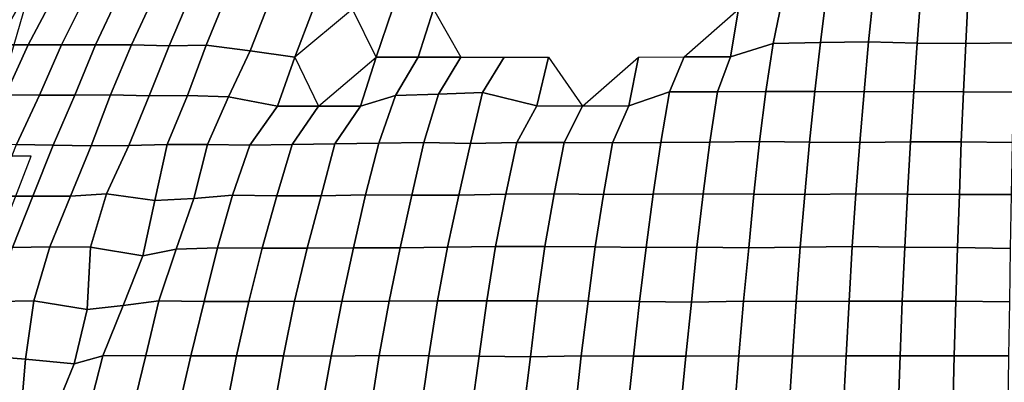
# Model space of a CAD drawing. Units: metres. Extents: x -84 to 85, y -87 to 85.
# Drawn here: x -54 to -3, y 30 to 49 of the extents above; entities that cross this region are included whole.
import ezdxf

# ---------------------------------------------------------------- set-up
doc = ezdxf.new("R2010")
doc.units = ezdxf.units.M

msp = doc.modelspace()

# ---------------------------------------------------------------- linework, layer by layer
for points in [[(-53.829, 49.925, -45.168), (-52.276, 49.978, -47.069), (-53.587, 47.494, -48.25), (-55.225, 47.483, -46.339)], [(-52.276, 49.978, -47.069), (-50.62, 49.997, -48.884), (-51.866, 47.49, -50.087), (-53.587, 47.494, -48.25)], [(-50.62, 49.997, -48.884), (-48.906, 50.02, -50.644), (-50.09, 47.494, -51.87), (-51.866, 47.49, -50.087)], [(-48.906, 50.02, -50.644), (-47.076, 49.986, -52.284), (-48.235, 47.479, -53.57), (-50.09, 47.494, -51.87)], [(-47.076, 49.986, -52.284), (-45.216, 49.978, -53.887), (-46.29, 47.432, -55.166), (-48.235, 47.479, -53.57)], [(-45.216, 49.978, -53.887), (-43.331, 50.005, -55.461), (-44.363, 47.461, -56.783), (-46.29, 47.432, -55.166)], [(-43.331, 50.005, -55.461), (-41.097, 49.676, -56.565), (-42.092, 47.167, -57.935), (-44.363, 47.461, -56.783)], [(-14.552, 49.73, -68.464), (-12.252, 50.131, -69.487), (-12.552, 47.61, -71.186), (-15.013, 47.563, -70.635)], [(-12.252, 50.131, -69.487), (-9.816, 50.112, -69.846), (-10.066, 47.643, -71.63), (-12.552, 47.61, -71.186)], [(-9.816, 50.112, -69.846), (-7.368, 50.085, -70.109), (-7.55, 47.577, -71.839), (-10.066, 47.643, -71.63)], [(-7.368, 50.085, -70.109), (-4.915, 50.07, -70.302), (-5.036, 47.555, -72.026), (-7.55, 47.577, -71.839)], [(-4.915, 50.07, -70.302), (-2.454, 49.967, -70.285), (-2.521, 47.581, -72.196), (-5.036, 47.555, -72.026)], [(-55.368, 49.921, -43.258), (-53.829, 49.925, -45.168), (-55.225, 47.483, -46.339), (-56.77, 47.45, -44.353)], [(-53.647, 49.756, 45.015), (-54.719, 49.335, 42.751), (-56.057, 46.854, 43.796), (-54.494, 46.854, 45.726)], [(-41.097, 49.676, -56.565), (-38.833, 49.339, -57.572), (-39.779, 46.854, -58.975), (-42.092, 47.167, -57.935)], [(-16.798, 49.335, -67.377), (-14.552, 49.73, -68.464), (-15.013, 47.563, -70.635), (-17.21, 46.858, -69.03)], [(-38.833, 49.339, -57.572), (-36.797, 49.335, -58.888), (-39.779, 46.854, -58.975)], [(-36.797, 49.335, -58.888), (-34.719, 49.335, -60.136), (-35.568, 46.854, -61.607)], [(-34.719, 49.335, -60.136), (-32.599, 49.335, -61.311), (-33.397, 46.854, -62.81), (-35.568, 46.854, -61.607)], [(-32.599, 49.335, -61.311), (-31.184, 46.854, -63.938), (-33.397, 46.854, -62.81)], [(-16.798, 49.335, -67.377), (-17.21, 46.858, -69.03), (-19.609, 46.858, -68.387)], [(-55.225, 47.483, -46.339), (-53.587, 47.494, -48.25), (-54.765, 44.892, -49.311), (-56.474, 44.909, -47.388)], [(-53.587, 47.494, -48.25), (-51.866, 47.49, -50.087), (-52.991, 44.874, -51.173), (-54.765, 44.892, -49.311)], [(-51.866, 47.49, -50.087), (-50.09, 47.494, -51.87), (-51.172, 44.874, -52.991), (-52.991, 44.874, -51.173)], [(-50.09, 47.494, -51.87), (-48.235, 47.479, -53.57), (-49.318, 44.899, -54.774), (-51.172, 44.874, -52.991)], [(-48.235, 47.479, -53.57), (-46.29, 47.432, -55.166), (-47.319, 44.844, -56.392), (-49.318, 44.899, -54.774)], [(-46.29, 47.432, -55.166), (-44.363, 47.461, -56.783), (-45.332, 44.854, -58.023), (-47.319, 44.844, -56.392)], [(-44.363, 47.461, -56.783), (-42.092, 47.167, -57.935), (-43.213, 44.785, -59.478), (-45.332, 44.854, -58.023)], [(-17.21, 46.858, -69.03), (-15.013, 47.563, -70.635), (-15.385, 45.077, -72.382), (-17.889, 45.046, -71.751)], [(-15.013, 47.563, -70.635), (-12.552, 47.61, -71.186), (-12.844, 45.06, -72.847), (-15.385, 45.077, -72.382)], [(-12.552, 47.61, -71.186), (-10.066, 47.643, -71.63), (-10.29, 45.043, -73.223), (-12.844, 45.06, -72.847)], [(-10.066, 47.643, -71.63), (-7.55, 47.577, -71.839), (-7.732, 45.063, -73.571), (-10.29, 45.043, -73.223)], [(-7.55, 47.577, -71.839), (-5.036, 47.555, -72.026), (-5.159, 45.053, -73.779), (-7.732, 45.063, -73.571)], [(-5.036, 47.555, -72.026), (-2.521, 47.581, -72.196), (-2.579, 45.026, -73.869), (-5.159, 45.053, -73.779)], [(-42.092, 47.167, -57.935), (-39.779, 46.854, -58.975), (-40.679, 44.314, -60.31), (-43.213, 44.785, -59.478)], [(-39.779, 46.854, -58.975), (-38.549, 44.314, -61.693), (-40.679, 44.314, -60.31)], [(-35.568, 46.854, -61.607), (-36.373, 44.314, -63), (-38.549, 44.314, -61.693)], [(-35.568, 46.854, -61.607), (-33.397, 46.854, -62.81), (-34.568, 44.854, -65.013), (-36.373, 44.314, -63)], [(-33.397, 46.854, -62.81), (-31.184, 46.854, -63.938), (-32.337, 44.936, -66.302), (-34.568, 44.854, -65.013)], [(-31.184, 46.854, -63.938), (-28.934, 46.854, -64.987), (-30.059, 45.019, -67.514), (-32.337, 44.936, -66.302)], [(-28.934, 46.854, -64.987), (-26.648, 46.854, -65.957), (-27.253, 44.318, -67.455), (-30.059, 45.019, -67.514)], [(-26.648, 46.854, -65.957), (-24.88, 44.314, -68.359), (-27.253, 44.318, -67.455)], [(-21.982, 46.854, -67.656), (-22.481, 44.318, -69.191), (-24.88, 44.314, -68.359)], [(-21.982, 46.854, -67.656), (-19.609, 46.858, -68.387), (-20.381, 45.043, -71.078), (-22.481, 44.318, -69.191)], [(-19.609, 46.858, -68.387), (-17.21, 46.858, -69.03), (-17.889, 45.046, -71.751), (-20.381, 45.043, -71.078)], [(-54.765, 44.892, -49.311), (-52.991, 44.874, -51.173), (-54.184, 42.315, -52.325), (-55.956, 42.299, -50.383)], [(-52.991, 44.874, -51.173), (-51.172, 44.874, -52.991), (-52.289, 42.286, -54.147), (-54.184, 42.315, -52.325)], [(-51.172, 44.874, -52.991), (-49.318, 44.899, -54.774), (-50.321, 42.247, -55.887), (-52.289, 42.286, -54.147)], [(-49.318, 44.899, -54.774), (-47.319, 44.844, -56.392), (-48.377, 42.279, -57.654), (-50.321, 42.247, -55.887)], [(-34.568, 44.854, -65.013), (-32.337, 44.936, -66.302), (-33.103, 42.421, -67.872), (-35.433, 42.399, -66.64)], [(-32.337, 44.936, -66.302), (-30.059, 45.019, -67.514), (-30.686, 42.383, -68.923), (-33.103, 42.421, -67.872)], [(-30.059, 45.019, -67.514), (-27.253, 44.318, -67.455), (-28.288, 42.421, -70.016), (-30.686, 42.383, -68.923)], [(-22.481, 44.318, -69.191), (-20.381, 45.043, -71.078), (-20.816, 42.425, -72.595), (-23.324, 42.402, -71.786)], [(-20.381, 45.043, -71.078), (-17.889, 45.046, -71.751), (-18.281, 42.451, -73.322), (-20.816, 42.425, -72.595)], [(-17.889, 45.046, -71.751), (-15.385, 45.077, -72.382), (-15.72, 42.476, -73.96), (-18.281, 42.451, -73.322)], [(-15.385, 45.077, -72.382), (-12.844, 45.06, -72.847), (-13.12, 42.447, -74.413), (-15.72, 42.476, -73.96)], [(-12.844, 45.06, -72.847), (-10.29, 45.043, -73.223), (-10.512, 42.434, -74.803), (-13.12, 42.447, -74.413)], [(-10.29, 45.043, -73.223), (-7.732, 45.063, -73.571), (-7.901, 42.463, -75.176), (-10.512, 42.434, -74.803)], [(-7.732, 45.063, -73.571), (-5.159, 45.053, -73.779), (-5.271, 42.454, -75.388), (-7.901, 42.463, -75.176)], [(-5.159, 45.053, -73.779), (-2.579, 45.026, -73.869), (-2.635, 42.428, -75.48), (-5.271, 42.454, -75.388)], [(-47.319, 44.844, -56.392), (-45.332, 44.854, -58.023), (-46.388, 42.328, -59.375), (-48.377, 42.279, -57.654)], [(-45.332, 44.854, -58.023), (-43.213, 44.785, -59.478), (-44.291, 42.331, -60.962), (-46.388, 42.328, -59.375)], [(-43.213, 44.785, -59.478), (-40.679, 44.314, -60.31), (-42.101, 42.295, -62.418), (-44.291, 42.331, -60.962)], [(-36.373, 44.314, -63), (-34.568, 44.854, -65.013), (-35.433, 42.399, -66.64), (-37.702, 42.36, -65.303)], [(-40.679, 44.314, -60.31), (-38.549, 44.314, -61.693), (-39.922, 42.321, -63.889), (-42.101, 42.295, -62.418)], [(-38.549, 44.314, -61.693), (-36.373, 44.314, -63), (-37.702, 42.36, -65.303), (-39.922, 42.321, -63.889)], [(-27.253, 44.318, -67.455), (-24.88, 44.314, -68.359), (-25.831, 42.428, -70.971), (-28.288, 42.421, -70.016)], [(-24.88, 44.314, -68.359), (-22.481, 44.318, -69.191), (-23.324, 42.402, -71.786), (-25.831, 42.428, -70.971)], [(-48.377, 42.279, -57.654), (-46.388, 42.328, -59.375), (-47.026, 39.43, -60.191), (-49.525, 39.772, -59.021)], [(-46.388, 42.328, -59.375), (-44.291, 42.331, -60.962), (-45.004, 39.524, -61.943), (-47.026, 39.43, -60.191)], [(-44.291, 42.331, -60.962), (-42.101, 42.295, -62.418), (-42.998, 39.694, -63.748), (-45.004, 39.524, -61.943)], [(-42.101, 42.295, -62.418), (-39.922, 42.321, -63.889), (-40.716, 39.663, -65.16), (-42.998, 39.694, -63.748)], [(-39.922, 42.321, -63.889), (-37.702, 42.36, -65.303), (-38.412, 39.657, -66.532), (-40.716, 39.663, -65.16)], [(-37.702, 42.36, -65.303), (-35.433, 42.399, -66.64), (-36.113, 39.709, -67.92), (-38.412, 39.657, -66.532)], [(-35.433, 42.399, -66.64), (-33.103, 42.421, -67.872), (-33.716, 39.703, -69.128), (-36.113, 39.709, -67.92)], [(-33.103, 42.421, -67.872), (-30.686, 42.383, -68.923), (-31.283, 39.703, -70.263), (-33.716, 39.703, -69.128)], [(-30.686, 42.383, -68.923), (-28.288, 42.421, -70.016), (-28.842, 39.745, -71.388), (-31.283, 39.703, -70.263)], [(-28.288, 42.421, -70.016), (-25.831, 42.428, -70.971), (-26.343, 39.76, -72.378), (-28.842, 39.745, -71.388)], [(-25.831, 42.428, -70.971), (-23.324, 42.402, -71.786), (-23.79, 39.742, -73.22), (-26.343, 39.76, -72.378)], [(-23.324, 42.402, -71.786), (-20.816, 42.425, -72.595), (-21.225, 39.751, -74.023), (-23.79, 39.742, -73.22)], [(-20.816, 42.425, -72.595), (-18.281, 42.451, -73.322), (-18.636, 39.766, -74.747), (-21.225, 39.751, -74.023)], [(-18.281, 42.451, -73.322), (-15.72, 42.476, -73.96), (-16.009, 39.748, -75.317), (-18.636, 39.766, -74.747)], [(-15.72, 42.476, -73.96), (-13.12, 42.447, -74.413), (-13.365, 39.733, -75.801), (-16.009, 39.748, -75.317)], [(-13.12, 42.447, -74.413), (-10.512, 42.434, -74.803), (-10.719, 39.76, -76.274), (-13.365, 39.733, -75.801)], [(-10.512, 42.434, -74.803), (-7.901, 42.463, -75.176), (-8.048, 39.748, -76.578), (-10.719, 39.76, -76.274)], [(-7.901, 42.463, -75.176), (-5.271, 42.454, -75.388), (-5.368, 39.727, -76.772), (-8.048, 39.748, -76.578)], [(-5.271, 42.454, -75.388), (-2.635, 42.428, -75.48), (-2.685, 39.727, -76.912), (-5.368, 39.727, -76.772)], [(-54.184, 42.315, -52.325), (-52.289, 42.286, -54.147), (-53.346, 39.642, -55.241), (-55.258, 39.654, -53.362)], [(-52.289, 42.286, -54.147), (-50.321, 42.247, -55.887), (-51.389, 39.645, -57.074), (-53.346, 39.642, -55.241)], [(-50.321, 42.247, -55.887), (-48.377, 42.279, -57.654), (-49.525, 39.772, -59.021), (-51.389, 39.645, -57.074)], [(-53.422, 41.719, 51.589), (-55.19, 41.719, 49.693), (-56.249, 39.073, 50.647), (-54.448, 39.073, 52.579)], [(-51.389, 39.645, -57.074), (-49.525, 39.772, -59.021), (-50.358, 37, -60.014), (-52.457, 37.026, -58.26)], [(-49.525, 39.772, -59.021), (-47.026, 39.43, -60.191), (-47.648, 36.552, -60.987), (-50.358, 37, -60.014)], [(-55.258, 39.654, -53.362), (-53.346, 39.642, -55.241), (-54.401, 36.986, -56.334), (-56.308, 36.969, -54.376)], [(-53.346, 39.642, -55.241), (-51.389, 39.645, -57.074), (-52.457, 37.026, -58.26), (-54.401, 36.986, -56.334)], [(-47.026, 39.43, -60.191), (-45.004, 39.524, -61.943), (-45.922, 36.899, -63.207), (-47.648, 36.552, -60.987)], [(-45.004, 39.524, -61.943), (-42.998, 39.694, -63.748), (-43.775, 36.972, -64.9), (-45.922, 36.899, -63.207)], [(-42.998, 39.694, -63.748), (-40.716, 39.663, -65.16), (-41.464, 36.955, -66.358), (-43.775, 36.972, -64.9)], [(-40.716, 39.663, -65.16), (-38.412, 39.657, -66.532), (-39.129, 36.961, -67.775), (-41.464, 36.955, -66.358)], [(-38.412, 39.657, -66.532), (-36.113, 39.709, -67.92), (-36.746, 36.966, -69.109), (-39.129, 36.961, -67.775)], [(-36.113, 39.709, -67.92), (-33.716, 39.703, -69.128), (-34.314, 36.969, -70.355), (-36.746, 36.966, -69.109)], [(-33.716, 39.703, -69.128), (-31.283, 39.703, -70.263), (-31.874, 37.012, -71.592), (-34.314, 36.969, -70.355)], [(-31.283, 39.703, -70.263), (-28.842, 39.745, -71.388), (-29.379, 37.04, -72.716), (-31.874, 37.012, -71.592)], [(-28.842, 39.745, -71.388), (-26.343, 39.76, -72.378), (-26.827, 37.045, -73.708), (-29.379, 37.04, -72.716)], [(-26.343, 39.76, -72.378), (-23.79, 39.742, -73.22), (-24.222, 37.02, -74.548), (-26.827, 37.045, -73.708)], [(-23.79, 39.742, -73.22), (-21.225, 39.751, -74.023), (-21.589, 36.992, -75.291), (-24.222, 37.02, -74.548)], [(-21.225, 39.751, -74.023), (-18.636, 39.766, -74.747), (-18.957, 37.009, -76.033), (-21.589, 36.992, -75.291)], [(-18.636, 39.766, -74.747), (-16.009, 39.748, -75.317), (-16.274, 36.969, -76.567), (-18.957, 37.009, -76.033)], [(-16.009, 39.748, -75.317), (-13.365, 39.733, -75.801), (-13.605, 37.003, -77.159), (-16.274, 36.969, -76.567)], [(-13.365, 39.733, -75.801), (-10.719, 39.76, -76.274), (-10.913, 37.037, -77.657), (-13.605, 37.003, -77.159)], [(-10.719, 39.76, -76.274), (-8.048, 39.748, -76.578), (-8.192, 37.014, -77.943), (-10.913, 37.037, -77.657)], [(-8.048, 39.748, -76.578), (-5.368, 39.727, -76.772), (-5.462, 36.983, -78.116), (-8.192, 37.014, -77.943)], [(-5.368, 39.727, -76.772), (-2.685, 39.727, -76.912), (-2.729, 36.941, -78.17), (-5.462, 36.983, -78.116)], [(-54.401, 36.986, -56.334), (-52.457, 37.026, -58.26), (-53.291, 34.231, -59.186), (-55.265, 34.194, -57.229)], [(-52.457, 37.026, -58.26), (-50.358, 37, -60.014), (-50.526, 33.785, -60.215), (-53.291, 34.231, -59.186)], [(-50.358, 37, -60.014), (-47.648, 36.552, -60.987), (-48.67, 33.978, -62.295), (-50.526, 33.785, -60.215)], [(-47.648, 36.552, -60.987), (-45.922, 36.899, -63.207), (-46.812, 34.231, -64.432), (-48.67, 33.978, -62.295)], [(-45.922, 36.899, -63.207), (-43.775, 36.972, -64.9), (-44.474, 34.184, -65.936), (-46.812, 34.231, -64.432)], [(-43.775, 36.972, -64.9), (-41.464, 36.955, -66.358), (-42.155, 34.192, -67.463), (-44.474, 34.184, -65.936)], [(-41.464, 36.955, -66.358), (-39.129, 36.961, -67.775), (-39.791, 34.205, -68.92), (-42.155, 34.192, -67.463)], [(-39.129, 36.961, -67.775), (-36.746, 36.966, -69.109), (-37.344, 34.189, -70.234), (-39.791, 34.205, -68.92)], [(-36.746, 36.966, -69.109), (-34.314, 36.969, -70.355), (-34.891, 34.21, -71.539), (-37.344, 34.189, -70.234)], [(-34.314, 36.969, -70.355), (-31.874, 37.012, -71.592), (-32.386, 34.223, -72.74), (-34.891, 34.21, -71.539)], [(-31.874, 37.012, -71.592), (-29.379, 37.04, -72.716), (-29.836, 34.233, -73.849), (-32.386, 34.223, -72.74)], [(-29.379, 37.04, -72.716), (-26.827, 37.045, -73.708), (-27.231, 34.22, -74.817), (-29.836, 34.233, -73.849)], [(-26.827, 37.045, -73.708), (-24.222, 37.02, -74.548), (-24.59, 34.202, -75.681), (-27.231, 34.22, -74.817)], [(-24.222, 37.02, -74.548), (-21.589, 36.992, -75.291), (-21.932, 34.199, -76.487), (-24.59, 34.202, -75.681)], [(-21.589, 36.992, -75.291), (-18.957, 37.009, -76.033), (-19.23, 34.165, -77.13), (-21.932, 34.199, -76.487)], [(-18.957, 37.009, -76.033), (-16.274, 36.969, -76.567), (-16.548, 34.21, -77.855), (-19.23, 34.165, -77.13)], [(-16.274, 36.969, -76.567), (-13.605, 37.003, -77.159), (-13.817, 34.199, -78.361), (-16.548, 34.21, -77.855)], [(-13.605, 37.003, -77.159), (-10.913, 37.037, -77.657), (-11.075, 34.205, -78.807), (-13.817, 34.199, -78.361)], [(-10.913, 37.037, -77.657), (-8.192, 37.014, -77.943), (-8.32, 34.212, -79.164), (-11.075, 34.205, -78.807)], [(-8.192, 37.014, -77.943), (-5.462, 36.983, -78.116), (-5.551, 34.207, -79.394), (-8.32, 34.212, -79.164)], [(-5.462, 36.983, -78.116), (-2.729, 36.941, -78.17), (-2.774, 34.168, -79.448), (-5.551, 34.207, -79.394)], [(-55.265, 34.194, -57.229), (-53.291, 34.231, -59.186), (-53.72, 31.198, -59.662), (-56.112, 31.389, -58.106)], [(-53.291, 34.231, -59.186), (-50.526, 33.785, -60.215), (-51.205, 30.956, -61.025), (-53.72, 31.198, -59.662)], [(-48.67, 33.978, -62.295), (-46.812, 34.231, -64.432), (-47.49, 31.396, -65.364), (-49.723, 31.384, -63.643)], [(-46.812, 34.231, -64.432), (-44.474, 34.184, -65.936), (-45.159, 31.382, -66.951), (-47.49, 31.396, -65.364)], [(-44.474, 34.184, -65.936), (-42.155, 34.192, -67.463), (-42.795, 31.382, -68.486), (-45.159, 31.382, -66.951)], [(-42.155, 34.192, -67.463), (-39.791, 34.205, -68.92), (-40.369, 31.375, -69.922), (-42.795, 31.382, -68.486)], [(-39.791, 34.205, -68.92), (-37.344, 34.189, -70.234), (-37.896, 31.367, -71.272), (-40.369, 31.375, -69.922)], [(-37.344, 34.189, -70.234), (-34.891, 34.21, -71.539), (-35.407, 31.387, -72.596), (-37.896, 31.367, -71.272)], [(-34.891, 34.21, -71.539), (-32.386, 34.223, -72.74), (-32.839, 31.375, -73.759), (-35.407, 31.387, -72.596)], [(-32.386, 34.223, -72.74), (-29.836, 34.233, -73.849), (-30.229, 31.358, -74.82), (-32.839, 31.375, -73.759)], [(-29.836, 34.233, -73.849), (-27.231, 34.22, -74.817), (-27.578, 31.334, -75.772), (-30.229, 31.358, -74.82)], [(-27.231, 34.22, -74.817), (-24.59, 34.202, -75.681), (-24.947, 31.372, -76.782), (-27.578, 31.334, -75.772)], [(-24.59, 34.202, -75.681), (-21.932, 34.199, -76.487), (-22.247, 31.365, -77.588), (-24.947, 31.372, -76.782)], [(-21.932, 34.199, -76.487), (-19.23, 34.165, -77.13), (-19.525, 31.363, -78.311), (-22.247, 31.365, -77.588)], [(-19.23, 34.165, -77.13), (-16.548, 34.21, -77.855), (-16.791, 31.384, -78.999), (-19.525, 31.363, -78.311)], [(-16.548, 34.21, -77.855), (-13.817, 34.199, -78.361), (-14.011, 31.356, -79.464), (-16.791, 31.384, -78.999)], [(-13.817, 34.199, -78.361), (-11.075, 34.205, -78.807), (-11.234, 31.37, -79.941), (-14.011, 31.356, -79.464)], [(-11.075, 34.205, -78.807), (-8.32, 34.212, -79.164), (-8.439, 31.375, -80.297), (-11.234, 31.37, -79.941)], [(-8.32, 34.212, -79.164), (-5.551, 34.207, -79.394), (-5.632, 31.377, -80.549), (-8.439, 31.375, -80.297)], [(-5.551, 34.207, -79.394), (-2.774, 34.168, -79.448), (-2.818, 31.382, -80.709), (-5.632, 31.377, -80.549)], [(-50.526, 33.785, -60.215), (-48.67, 33.978, -62.295), (-49.723, 31.384, -63.643), (-51.205, 30.956, -61.025)], [(-56.112, 31.389, -58.106), (-53.72, 31.198, -59.662), (-53.973, 28.11, -59.943), (-56.712, 28.451, -58.727)], [(-53.72, 31.198, -59.662), (-51.205, 30.956, -61.025), (-52.277, 28.343, -62.301), (-53.973, 28.11, -59.943)], [(-51.205, 30.956, -61.025), (-49.723, 31.384, -63.643), (-50.435, 28.549, -64.555), (-52.277, 28.343, -62.301)], [(-49.723, 31.384, -63.643), (-47.49, 31.396, -65.364), (-48.177, 28.564, -66.311), (-50.435, 28.549, -64.555)], [(-47.49, 31.396, -65.364), (-45.159, 31.382, -66.951), (-45.813, 28.551, -67.921), (-48.177, 28.564, -66.311)], [(-45.159, 31.382, -66.951), (-42.795, 31.382, -68.486), (-43.348, 28.508, -69.372), (-45.813, 28.551, -67.921)], [(-42.795, 31.382, -68.486), (-40.369, 31.375, -69.922), (-40.882, 28.495, -70.811), (-43.348, 28.508, -69.372)], [(-40.369, 31.375, -69.922), (-37.896, 31.367, -71.272), (-38.418, 28.519, -72.255), (-40.882, 28.495, -70.811)], [(-37.896, 31.367, -71.272), (-35.407, 31.387, -72.596), (-35.859, 28.508, -73.524), (-38.418, 28.519, -72.255)], [(-35.407, 31.387, -72.596), (-32.839, 31.375, -73.759), (-33.254, 28.493, -74.69), (-35.859, 28.508, -73.524)], [(-32.839, 31.375, -73.759), (-30.229, 31.358, -74.82), (-30.62, 28.486, -75.788), (-33.254, 28.493, -74.69)], [(-30.229, 31.358, -74.82), (-27.578, 31.334, -75.772), (-27.935, 28.464, -76.752), (-30.62, 28.486, -75.788)], [(-27.578, 31.334, -75.772), (-24.947, 31.372, -76.782), (-25.266, 28.495, -77.763), (-27.935, 28.464, -76.752)], [(-24.947, 31.372, -76.782), (-22.247, 31.365, -77.588), (-22.549, 28.51, -78.64), (-25.266, 28.495, -77.763)], [(-22.247, 31.365, -77.588), (-19.525, 31.363, -78.311), (-19.8, 28.523, -79.415), (-22.549, 28.51, -78.64)], [(-19.525, 31.363, -78.311), (-16.791, 31.384, -78.999), (-17.011, 28.514, -80.033), (-19.8, 28.523, -79.415)], [(-16.791, 31.384, -78.999), (-14.011, 31.356, -79.464), (-14.199, 28.497, -80.529), (-17.011, 28.514, -80.033)], [(-14.011, 31.356, -79.464), (-11.234, 31.37, -79.941), (-11.375, 28.484, -80.939), (-14.199, 28.497, -80.529)], [(-11.234, 31.37, -79.941), (-8.439, 31.375, -80.297), (-8.544, 28.486, -81.292), (-11.375, 28.484, -80.939)], [(-8.439, 31.375, -80.297), (-5.632, 31.377, -80.549), (-5.702, 28.49, -81.553), (-8.544, 28.486, -81.292)], [(-5.632, 31.377, -80.549), (-2.818, 31.382, -80.709), (-2.852, 28.49, -81.703), (-5.702, 28.49, -81.553)]]:
    msp.add_3dface(points)

doc.saveas('drawing.dxf')
